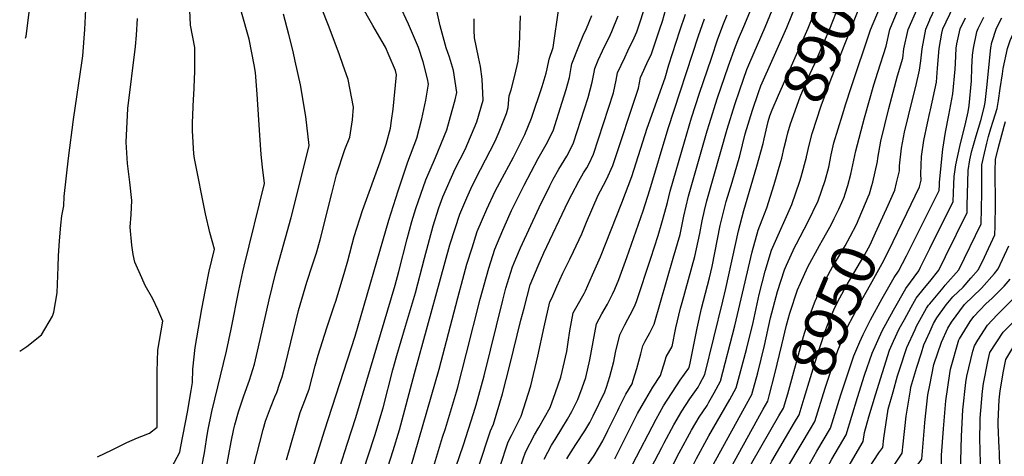
# Model space of a CAD drawing. Units: inches. Extents: x 2514313 to 2515527, y 1501774 to 1507115.
# Drawn here: x 2514407 to 2515049, y 1505007 to 1505292 of the extents above; entities that cross this region are included whole.
import ezdxf
from ezdxf.enums import TextEntityAlignment as Align

# ---------------------------------------------------------------- set-up
doc = ezdxf.new("R2010")
doc.units = ezdxf.units.IN
doc.header["$MEASUREMENT"] = 0
doc.layers.add('tile_2729_10_contour_10ft', color=135, linetype='Continuous')
doc.styles.add('Arial', font='arial.ttf')

msp = doc.modelspace()

# ---------------------------------------------------------------- linework, layer by layer
at = {"layer": 'tile_2729_10_contour_10ft'}
for points, elevation in [([(2515000, 1505231.44), (2515000.41, 1505233.25), (2515004.3, 1505251.37), (2515005.07, 1505260.54), (2515006.16, 1505273.29), (2515007.96, 1505283.26), (2515008.56, 1505286.05), (2515015.23, 1505300.28), (2515016.66, 1505302.97), (2515023.29, 1505314.52), (2515027.73, 1505322.11), (2515033.3, 1505329.13), (2515039.04, 1505335.88), (2515040.82, 1505337.88), (2515034.74, 1505343.88), (2515030.56, 1505348.65), (2515021.14, 1505362.7), (2515015.2, 1505371.94), (2515000, 1505392.79)], 8960), ([(2515000, 1505292.1), (2515000.02, 1505292.15), (2515003.73, 1505300.13), (2515010.28, 1505312.51), (2515019.44, 1505328.6), (2515021.25, 1505331.78), (2515027.85, 1505340.19), (2515022.58, 1505345.77), (2515014.6, 1505357.61), (2515000, 1505377.36)], 8950), ([(2514891.99, 1505214.21), (2514894.65, 1505225.52), (2514895.81, 1505229.33), (2514897.15, 1505233.26), (2514901.39, 1505242.8), (2514920.78, 1505286.47), (2514947.49, 1505352.6), (2514942.99, 1505360.17)], 8890), ([(2514794.6, 1505005.37), (2514809.55, 1505035.07), (2514814.77, 1505044.29), (2514819.43, 1505052.2), (2514824.44, 1505059.79), (2514827.46, 1505069.64), (2514828.1, 1505072.02), (2514831.97, 1505078.68), (2514834.54, 1505090.95), (2514837.57, 1505103.76), (2514838.63, 1505107.52), (2514846.82, 1505137.54), (2514849.99, 1505152.49), (2514851.55, 1505160.69), (2514853.1, 1505167.51), (2514854.62, 1505173.88), (2514867.88, 1505220.55), (2514872.86, 1505236.78), (2514876.12, 1505246.36), (2514880.83, 1505259.54), (2514882.58, 1505264.17), (2514892.64, 1505287.31), (2514919.61, 1505352.89)], 8870), ([(2514805.33, 1505000), (2514806.16, 1505001.71), (2514821.51, 1505031.29), (2514826.29, 1505039.91), (2514837.21, 1505056.71), (2514842.92, 1505064.66), (2514843.07, 1505064.95), (2514843.72, 1505067.94), (2514848.25, 1505090.74), (2514851.19, 1505103.55), (2514856.31, 1505123.47), (2514858.04, 1505131.04), (2514863.38, 1505157.63), (2514865.87, 1505168.21), (2514866.54, 1505170.79), (2514867.34, 1505173.5), (2514871.15, 1505186.07), (2514876.13, 1505203.24), (2514879.67, 1505217.67), (2514884.33, 1505233.05), (2514888.23, 1505244.46), (2514889.82, 1505248.82), (2514906.74, 1505286.89), (2514933.82, 1505353.84)], 8880), ([(2514905.11, 1505208.61), (2514906.54, 1505214.56), (2514907.35, 1505218.23), (2514909.12, 1505224), (2514915.49, 1505241.74), (2514916.95, 1505245.5), (2514922.12, 1505256.93), (2514925.05, 1505263.39), (2514934.73, 1505286.05), (2514947.46, 1505318.63), (2514960.98, 1505350.58), (2514959.26, 1505353.21)], 8900), ([(2514776.27, 1505000.39), (2514781.09, 1505007.68), (2514786.78, 1505017.13), (2514790.18, 1505023.97), (2514796.69, 1505037.05), (2514797.53, 1505038.87), (2514801.89, 1505047.62), (2514805.96, 1505054.4), (2514806.68, 1505056.65), (2514809.11, 1505064.29), (2514811.67, 1505074.01), (2514812.96, 1505079.19), (2514814.52, 1505082.19), (2514816.47, 1505085.67), (2514817.52, 1505087.68), (2514820.4, 1505093.32), (2514832.79, 1505136.48), (2514837.16, 1505151.87), (2514839.7, 1505163.76), (2514842.76, 1505176.95), (2514854.94, 1505219.59), (2514856.32, 1505224.3), (2514861.38, 1505240.5), (2514868.74, 1505262.01), (2514873.36, 1505274.63), (2514875.26, 1505279.68), (2514878.7, 1505287.73), (2514905.41, 1505351.95)], 8860), ([(2514919.59, 1505202.42), (2514919.64, 1505202.61), (2514921.37, 1505210.07), (2514923.33, 1505217.89), (2514929.24, 1505235.82), (2514935.69, 1505253.51), (2514960.84, 1505317.69), (2514967.41, 1505333.17), (2514973.26, 1505345.89), (2514973.76, 1505347.01)], 8910), ([(2514944.87, 1505178.44), (2514946.63, 1505183.78), (2514948.5, 1505191.29), (2514951.89, 1505206.54), (2514957.42, 1505227.91), (2514963.54, 1505249.51), (2514966.17, 1505257.76), (2514971.49, 1505274.85), (2514973.92, 1505285.61), (2514979.9, 1505299.82), (2514986.14, 1505312.88), (2514988.16, 1505316.82), (2515000, 1505341.56)], 8930), ([(2514705.72, 1505000), (2514713.59, 1505023.6), (2514715.62, 1505028.09), (2514721.47, 1505047.73), (2514726.15, 1505066.65), (2514733.35, 1505095.97), (2514735.45, 1505103.83), (2514739.56, 1505118.93), (2514741.16, 1505123.12), (2514744.66, 1505131.49), (2514748.44, 1505139.8), (2514764.32, 1505173.43), (2514766.62, 1505177.97), (2514771.28, 1505186.76), (2514774.31, 1505192.06), (2514776.31, 1505195.34), (2514777.83, 1505198.23), (2514780.72, 1505204.27), (2514793.81, 1505244.32), (2514794.77, 1505248.38), (2514795.54, 1505252.54), (2514796.43, 1505257.38), (2514801.1, 1505267.37), (2514803.24, 1505271.8), (2514807.27, 1505280.15), (2514809.04, 1505284.22), (2514811.3, 1505291.35), (2514818.72, 1505314.57)], 8810), ([(2514959.82, 1505176.34), (2514960.72, 1505178.46), (2514962.28, 1505183.8), (2514962.84, 1505186), (2514965.96, 1505199.54), (2514966.15, 1505201.6), (2514968.05, 1505212.76), (2514973.36, 1505234.05), (2514979.01, 1505255.46), (2514982.4, 1505267.05), (2514983.11, 1505272.99), (2514985.95, 1505285.76), (2514992.21, 1505299.98), (2514993.28, 1505302.22), (2514999.14, 1505314.2), (2515000, 1505315.85)], 8940), ([(2514406.67, 1505075.59), (2514411.29, 1505078.79), (2514420.87, 1505086.3), (2514428.06, 1505098.46), (2514428.88, 1505101.14), (2514431, 1505113.8), (2514431.82, 1505130.71), (2514431.88, 1505138.03), (2514432.54, 1505147.72), (2514433.41, 1505158.03), (2514434.07, 1505163.94), (2514435.39, 1505170.49), (2514435.67, 1505176.66), (2514438.55, 1505201.69), (2514441.74, 1505227), (2514447.5, 1505265.51), (2514447.86, 1505268.4), (2514449.04, 1505285.72), (2514450.29, 1505307.59)], 8670), ([(2514505.96, 1505000), (2514511.09, 1505009.75), (2514511.83, 1505013.55), (2514516.12, 1505035.96), (2514518.51, 1505049.95), (2514519.35, 1505055.13), (2514519.5, 1505063.95), (2514521.02, 1505078.05), (2514525.45, 1505103.25), (2514527.7, 1505115.72), (2514530.13, 1505127.89), (2514533.6, 1505142.28), (2514530.55, 1505153.25), (2514527.83, 1505165.38), (2514520.59, 1505201.53), (2514520.12, 1505204.62), (2514519.29, 1505219.43), (2514519.38, 1505224.55), (2514520.02, 1505240.36), (2514520.21, 1505242.92), (2514520.92, 1505258.23), (2514520.79, 1505273.85), (2514518.04, 1505288.47), (2514517, 1505313.29)], 8690), ([(2514615.28, 1505000), (2514620.41, 1505015.72), (2514625.79, 1505032.32), (2514651.53, 1505118.69), (2514653.93, 1505127.69), (2514659.29, 1505149.13), (2514662.34, 1505160.37), (2514664.91, 1505168.8), (2514671.36, 1505187.63), (2514677.84, 1505202.16), (2514685.18, 1505220.18), (2514688.71, 1505232.74), (2514690.49, 1505239.73), (2514691.7, 1505244.52), (2514689.43, 1505258.81), (2514686.88, 1505267.66), (2514684.79, 1505273.8), (2514680.8, 1505288.08), (2514676.43, 1505307.93)], 8750), ([(2514559.06, 1505000), (2514565.41, 1505024.65), (2514566.95, 1505029.96), (2514570.13, 1505038.59), (2514573.09, 1505045.81), (2514574.21, 1505048.69), (2514576.15, 1505054.06), (2514577.89, 1505058.97), (2514579.81, 1505066.3), (2514585.31, 1505089.54), (2514588.44, 1505102.24), (2514593.85, 1505120.66), (2514597.49, 1505132.11), (2514600.25, 1505139.91), (2514602.66, 1505148.39), (2514610.15, 1505178.72), (2514613.17, 1505190.86), (2514618.74, 1505207.41), (2514621.95, 1505215.36), (2514623.58, 1505226.73), (2514624.28, 1505235), (2514620.75, 1505252.97), (2514617.43, 1505262.81), (2514615.19, 1505269.2), (2514608.51, 1505287.18), (2514603.05, 1505300.88)], 8720), ([(2514580.53, 1505004.8), (2514589.47, 1505035.65), (2514591.49, 1505040.74), (2514595.34, 1505050.95), (2514599.37, 1505066.08), (2514601.18, 1505073.05), (2514606.82, 1505090.95), (2514611.76, 1505105.38), (2514612.7, 1505108.31), (2514618.31, 1505126.37), (2514620.54, 1505134.74), (2514624.8, 1505150.52), (2514630.23, 1505167.52), (2514631.07, 1505169.95), (2514641.72, 1505199.36), (2514645.59, 1505210.87), (2514648.32, 1505221.23), (2514649.14, 1505226.33), (2514650.19, 1505233.78), (2514652.3, 1505256), (2514651.61, 1505258.85), (2514647.57, 1505268.55), (2514645.14, 1505274.17), (2514643.05, 1505277.8), (2514636.92, 1505288.19), (2514628.9, 1505302.39)], 8730), ([(2514598.07, 1505000), (2514605.47, 1505023.59), (2514625.46, 1505085.41), (2514647.28, 1505161.23), (2514653.36, 1505180.43), (2514659.69, 1505199.38), (2514665.54, 1505214.79), (2514668.82, 1505227.29), (2514671.35, 1505239.58), (2514673.26, 1505249.89), (2514672.64, 1505253.4), (2514669.74, 1505264.55), (2514666.61, 1505273.86), (2514660.23, 1505289.12), (2514654.28, 1505301.79)], 8740), ([(2514857.9, 1505000), (2514884.07, 1505047.36), (2514887.9, 1505061.59), (2514892.16, 1505079.35), (2514896.24, 1505097.46), (2514900.77, 1505114.63), (2514905.18, 1505128.78), (2514906.53, 1505131.82), (2514911.94, 1505143.75), (2514913.04, 1505145.79), (2514920.47, 1505159.88), (2514927.17, 1505173.88), (2514931.84, 1505187.1), (2514934.15, 1505195.91), (2514935.7, 1505203.9), (2514937.54, 1505211.77), (2514942.99, 1505229.9), (2514945.23, 1505237.2), (2514948.77, 1505247.88), (2514961.41, 1505285.45), (2514969.5, 1505305.33)], 8920), ([(2514410.56, 1505280.05), (2514410.82, 1505281.42), (2514413.14, 1505298.45)], 8660), ([(2514525.33, 1505000), (2514526.46, 1505006.02), (2514527.06, 1505009.42), (2514528.38, 1505018.11), (2514529.26, 1505023.39), (2514531.96, 1505036.3), (2514541.49, 1505075.72), (2514544.52, 1505090.15), (2514549.47, 1505115.34), (2514552.14, 1505127.51), (2514553.04, 1505131.1), (2514566.32, 1505185.04), (2514564.99, 1505195.91), (2514564.12, 1505203.97), (2514563.16, 1505216.74), (2514561.56, 1505243.42), (2514560.43, 1505257.58), (2514559.62, 1505262.62), (2514556.28, 1505279.39), (2514551.34, 1505297)], 8700), ([(2514541.47, 1505000), (2514544.47, 1505016.47), (2514546.22, 1505024.93), (2514546.86, 1505027.6), (2514549.41, 1505036.14), (2514552.82, 1505046.55), (2514556.51, 1505056.83), (2514559.85, 1505067.27), (2514562.45, 1505078.55), (2514569.33, 1505109.29), (2514573.68, 1505127.14), (2514583.55, 1505162.97), (2514591.16, 1505193.21), (2514595.3, 1505210.02), (2514593.26, 1505228.96), (2514589.77, 1505249.51), (2514586.33, 1505265.09), (2514584.93, 1505271.23), (2514582.19, 1505282.5), (2514578.58, 1505295.62)], 8710), ([(2514646.72, 1505000), (2514650.26, 1505010.86), (2514654.28, 1505024.37), (2514664.07, 1505061.09), (2514680.99, 1505122.85), (2514687.11, 1505145.03), (2514690.55, 1505155.69), (2514693.64, 1505165.19), (2514698.14, 1505175.7), (2514701.67, 1505183.58), (2514707.15, 1505194.18), (2514716.58, 1505212.78), (2514719.18, 1505218.9), (2514723.99, 1505230.82), (2514725.17, 1505234.76), (2514725.84, 1505242.4), (2514727.1, 1505246.24), (2514729.45, 1505255.63), (2514731.64, 1505265.11), (2514732.53, 1505275.35), (2514733.15, 1505294.66)], 8770), ([(2514661.66, 1505000), (2514680.08, 1505063.9), (2514692.27, 1505110.43), (2514695.56, 1505122.65), (2514698.28, 1505132.45), (2514701.61, 1505143.14), (2514705.02, 1505153.72), (2514708.29, 1505161.84), (2514711.13, 1505168.47), (2514716.72, 1505180.14), (2514719.67, 1505185.84), (2514728.55, 1505202.39), (2514735.91, 1505217.23), (2514740.3, 1505227.81), (2514747.3, 1505248.44), (2514749.98, 1505257.23), (2514750.49, 1505260.09), (2514751.77, 1505266.21), (2514754.37, 1505273.85), (2514758.19, 1505299.66)], 8780), ([(2514676.44, 1505000), (2514682.35, 1505019.48), (2514684.2, 1505025.26), (2514691.44, 1505049.24), (2514692.25, 1505052.21), (2514697.96, 1505074.42), (2514706.85, 1505109.55), (2514712.6, 1505129.91), (2514716.44, 1505142.22), (2514721.62, 1505154.7), (2514726.48, 1505165.6), (2514727.38, 1505167.49), (2514735.6, 1505184.05), (2514744.79, 1505201.45), (2514749.98, 1505210.67), (2514754.48, 1505219.55), (2514760.4, 1505238.19), (2514762.9, 1505246.55), (2514765.04, 1505254.26), (2514766.25, 1505260.95), (2514766.66, 1505263.26), (2514771.18, 1505274.83), (2514774.06, 1505281.77), (2514776.14, 1505286.3), (2514779.66, 1505294.92)], 8790), ([(2514691.03, 1505000), (2514695.92, 1505014.55), (2514702.49, 1505034.99), (2514704.23, 1505040.7), (2514709.41, 1505059.66), (2514721.58, 1505108.98), (2514723.7, 1505116.73), (2514727.86, 1505130.72), (2514730.04, 1505135.99), (2514733.09, 1505143.15), (2514745.3, 1505169.5), (2514752.25, 1505183.71), (2514753.28, 1505185.74), (2514754.45, 1505187.95), (2514758.12, 1505194.43), (2514763.29, 1505202.92), (2514765.3, 1505206.76), (2514767.78, 1505211.8), (2514777.38, 1505241.3), (2514779.89, 1505251.32), (2514781.1, 1505257.8), (2514781.55, 1505260.32), (2514783.85, 1505265.76), (2514786.58, 1505271.78), (2514791.87, 1505282.48), (2514792.75, 1505284.44), (2514796.82, 1505294.67)], 8800), ([(2514719.61, 1505000), (2514725.23, 1505016.5), (2514727.35, 1505020.65), (2514733.59, 1505033.32), (2514740.01, 1505053.13), (2514744.5, 1505072.38), (2514748.59, 1505091.52), (2514752.39, 1505107.88), (2514753.63, 1505110.24), (2514756.83, 1505117.9), (2514760.69, 1505126.56), (2514765.28, 1505135.77), (2514767.79, 1505140.7), (2514773.17, 1505152.22), (2514776.26, 1505159.92), (2514783.82, 1505177.47), (2514785.37, 1505180.29), (2514789.19, 1505187.83), (2514793.38, 1505196.89), (2514810.01, 1505247.29), (2514811.32, 1505254.44), (2514816.65, 1505265.84), (2514818.27, 1505269.13), (2514824.01, 1505286.16), (2514825.66, 1505291.18), (2514828.02, 1505299.03)], 8820), ([(2514733.12, 1505000), (2514734.84, 1505005.4), (2514736.42, 1505009.67), (2514742.28, 1505021.13), (2514745.21, 1505025.86), (2514752.43, 1505038.81), (2514755.93, 1505048.77), (2514759.41, 1505058.79), (2514763.33, 1505075.5), (2514764.31, 1505081.56), (2514765.36, 1505088.98), (2514767.53, 1505100.71), (2514770.16, 1505105.38), (2514774.57, 1505113.27), (2514775.44, 1505115.15), (2514780.13, 1505125.45), (2514785.27, 1505137.28), (2514799.15, 1505172.58), (2514805.72, 1505189.71), (2514815.76, 1505221.34), (2514827.44, 1505254.13), (2514829.94, 1505262.68), (2514837, 1505284.78), (2514840.69, 1505295.79)], 8830), ([(2514763.47, 1505005.3), (2514764.62, 1505007.5), (2514769.16, 1505014.74), (2514775.01, 1505023.78), (2514778.33, 1505029.2), (2514780.56, 1505033.57), (2514788.12, 1505049.21), (2514789.17, 1505052.19), (2514791.47, 1505059.15), (2514793.94, 1505068.85), (2514795.18, 1505074.86), (2514797.82, 1505086.37), (2514801.24, 1505092.89), (2514803.2, 1505096.51), (2514804.69, 1505099.4), (2514806.08, 1505102.15), (2514807.89, 1505106.03), (2514808.76, 1505108.05), (2514818.13, 1505136.35), (2514822.84, 1505151.23), (2514825.34, 1505159.55), (2514827.37, 1505166.39), (2514828.96, 1505172.74), (2514830.78, 1505180.06), (2514840.1, 1505212.26), (2514844.71, 1505228.06), (2514849.9, 1505244.22), (2514857.62, 1505267.06), (2514861.89, 1505279.58), (2514865.5, 1505289.45), (2514867.88, 1505295.34)], 8850), ([(2515000, 1505106.69), (2515008.64, 1505117.11), (2515010.09, 1505118.73), (2515018.89, 1505128.82), (2515033.39, 1505158.87), (2515033.94, 1505178.76), (2515033.85, 1505192.99), (2515033.9, 1505197.26), (2515035.6, 1505204.94), (2515037.19, 1505211.52), (2515038.27, 1505215.84), (2515039.8, 1505221.04), (2515041.32, 1505225.9), (2515043.83, 1505234.02), (2515044.74, 1505239.23), (2515045.98, 1505247.15), (2515047.32, 1505256.75), (2515047.93, 1505260.29), (2515050.64, 1505273.38), (2515052.46, 1505278.57), (2515054.93, 1505284.43), (2515056.12, 1505286.33), (2515063.03, 1505296.89)], 9000), ([(2514457.38, 1505006.61), (2514466.95, 1505011.25), (2514476.49, 1505016.01), (2514483.45, 1505019.09), (2514486.22, 1505020.23), (2514491.25, 1505022.09), (2514496.22, 1505026), (2514496.29, 1505062.41), (2514496.66, 1505076.43), (2514498.85, 1505089.03), (2514500, 1505095.36), (2514496.64, 1505102.98), (2514493.47, 1505109.94), (2514488.55, 1505118.49), (2514486.19, 1505123.47), (2514481.72, 1505133.82), (2514480.73, 1505138.73), (2514479.76, 1505144.86), (2514478.73, 1505156.66), (2514479.33, 1505164.95), (2514479.67, 1505173.96), (2514478.48, 1505186.05), (2514477.04, 1505198.12), (2514475.99, 1505212.22), (2514477.22, 1505234.17), (2514482.17, 1505274.66), (2514482.85, 1505282.03), (2514483.53, 1505292.97)], 8680), ([(2514631.52, 1505000), (2514633.74, 1505006.75), (2514638.34, 1505021.31), (2514642.75, 1505035.84), (2514643.57, 1505038.74), (2514649.87, 1505063.53), (2514652.5, 1505072.92), (2514658.3, 1505091.98), (2514664.66, 1505113.84), (2514670.48, 1505136.41), (2514676.15, 1505157.47), (2514679.99, 1505169.25), (2514682.47, 1505176.44), (2514690.63, 1505194.7), (2514696.99, 1505207.4), (2514704.62, 1505225.51), (2514708.72, 1505239.56), (2514708.27, 1505253.32), (2514707.19, 1505261.5), (2514705.69, 1505267.7), (2514703.11, 1505280.16), (2514702.92, 1505285.32), (2514702.87, 1505292.58)], 8760), ([(2514748.65, 1505005.16), (2514753.39, 1505014.35), (2514755.67, 1505018.05), (2514760.13, 1505025.27), (2514763.84, 1505031.28), (2514766.67, 1505036.32), (2514770.64, 1505044.12), (2514773.38, 1505051.82), (2514775.72, 1505058.56), (2514778.41, 1505070.04), (2514780.45, 1505081.84), (2514782.67, 1505093.54), (2514786.25, 1505099.99), (2514789.91, 1505106.4), (2514793.21, 1505112.98), (2514794.57, 1505116.18), (2514797.17, 1505122.58), (2514802.56, 1505136.94), (2514813.16, 1505167.29), (2514817.51, 1505181.02), (2514829.54, 1505221.15), (2514849.29, 1505281.64), (2514853.1, 1505292.62)], 8840), ([(2514972.76, 1505170.92), (2514977.14, 1505180.7), (2514978.38, 1505185.53), (2514979, 1505188.2), (2514980.17, 1505193.42), (2514980.22, 1505196.59), (2514981.62, 1505208.28), (2514983.62, 1505218.76), (2514988.68, 1505239.95), (2514990.83, 1505248.55), (2514993.36, 1505259.2), (2514994.08, 1505265.22), (2514995.03, 1505273.14), (2514997.46, 1505285.91), (2515000, 1505292.1)], 8950), ([(2515000, 1505142.69), (2515015.24, 1505173.39), (2515015.7, 1505184.76), (2515015.8, 1505189.81), (2515017.03, 1505197.31), (2515019.56, 1505209.3), (2515023.57, 1505225.22), (2515025.04, 1505231.94), (2515025.74, 1505236.02), (2515027.19, 1505252.24), (2515027.51, 1505260.82), (2515027.94, 1505268.96), (2515028.43, 1505273.57), (2515030.74, 1505284.21), (2515031.45, 1505286.35), (2515035.29, 1505293.78)], 8980), ([(2515000, 1505121.21), (2515005.85, 1505128.52), (2515010.25, 1505137.46), (2515024.31, 1505166.13), (2515024.39, 1505170.83), (2515025.05, 1505193.62), (2515026.19, 1505200.54), (2515027.5, 1505206.44), (2515028.01, 1505208.65), (2515030.16, 1505216.17), (2515033.27, 1505226.28), (2515035.56, 1505234.66), (2515036.08, 1505238.04), (2515037.23, 1505247.82), (2515039.75, 1505273.72), (2515040.51, 1505277.22), (2515043.6, 1505286.5), (2515047.07, 1505293.23)], 8990), ([(2515000, 1505168.34), (2515006.17, 1505180.65), (2515006.31, 1505184.3), (2515006.35, 1505185.92), (2515008.5, 1505207.48), (2515010.19, 1505218.56), (2515012.39, 1505229.83), (2515015.08, 1505243.65), (2515016.57, 1505259.84), (2515016.75, 1505263.42), (2515017.22, 1505273.43), (2515017.73, 1505276.27), (2515019.88, 1505286.2), (2515023.2, 1505293.21)], 8970), ([(2514985.08, 1505165.75), (2514993.38, 1505182.92), (2514994.38, 1505187.3), (2514994.15, 1505191.53), (2514994.67, 1505202.67), (2514996.17, 1505213.16), (2514998.41, 1505224.45), (2515000, 1505231.44)], 8960), ([(2515000, 1505088.26), (2515002.49, 1505093.73), (2515004.58, 1505097.53), (2515010.67, 1505105.96), (2515014.97, 1505111.15), (2515021.67, 1505117.55), (2515026.8, 1505123.4), (2515031.78, 1505129.11), (2515035.61, 1505137.13), (2515042.46, 1505151.61), (2515042.58, 1505157.37), (2515042.77, 1505171.7), (2515042.66, 1505193.42), (2515042.75, 1505200.91), (2515044.5, 1505208.08), (2515048.55, 1505222.65), (2515049.45, 1505225.6)], 9010), ([(2514818.66, 1505000), (2514825.31, 1505012.88), (2514826.91, 1505015.94), (2514833.04, 1505027.65), (2514838.34, 1505036.47), (2514843.54, 1505044.59), (2514848.98, 1505052.25), (2514850.08, 1505054.3), (2514853.32, 1505060.55), (2514865.08, 1505108.27), (2514867.06, 1505116.62), (2514875.34, 1505154.16), (2514878.82, 1505167.61), (2514887.3, 1505196.53), (2514891.27, 1505211.18), (2514891.99, 1505214.21)], 8890), ([(2514831.92, 1505000), (2514836.67, 1505009.29), (2514844.56, 1505024.01), (2514849.56, 1505032.55), (2514854.82, 1505040.32), (2514855.97, 1505042.35), (2514859.43, 1505048.46), (2514863.57, 1505056.15), (2514872.98, 1505092.12), (2514878.85, 1505117.36), (2514884.27, 1505140.64), (2514888.11, 1505154.61), (2514890.72, 1505161.38), (2514893.71, 1505169.31), (2514898.55, 1505184.47), (2514902.9, 1505199.56), (2514903.45, 1505201.68), (2514905.11, 1505208.61)], 8900), ([(2514845.02, 1505000), (2514847.98, 1505005.71), (2514855.85, 1505020.44), (2514869.61, 1505044.09), (2514873.82, 1505051.76), (2514880.53, 1505076.67), (2514884.75, 1505094.5), (2514888.83, 1505112.61), (2514892.67, 1505127.93), (2514896.71, 1505141.6), (2514897.65, 1505143.69), (2514910.04, 1505171.54), (2514915.36, 1505186.76), (2514916.07, 1505189.4), (2514919.59, 1505202.42)], 8910), ([(2515045.57, 1505000), (2515045.38, 1505009.76), (2515045.23, 1505012.47), (2515044.64, 1505027.65), (2515044.66, 1505029.81), (2515045.23, 1505043.97), (2515045.78, 1505049.84), (2515048, 1505062.72), (2515049.49, 1505070.23), (2515057.63, 1505083.78), (2515067.21, 1505094.05), (2515078.41, 1505109.59), (2515085.26, 1505121.99), (2515086.16, 1505123.78), (2515086.84, 1505135.08), (2515086.75, 1505151.14), (2515086.71, 1505153.33), (2515086.46, 1505165.42), (2515085.8, 1505173.86), (2515085.77, 1505177.97), (2515085.84, 1505182.81)], 9060), ([(2514901.65, 1505033.47), (2514904.57, 1505038.56), (2514907.35, 1505047.85), (2514917.63, 1505085.29), (2514922.82, 1505102.09), (2514925.37, 1505108.24), (2514929.35, 1505117.41), (2514931.97, 1505122.22), (2514936.89, 1505131.19), (2514940.08, 1505136.41), (2514944.83, 1505144.39), (2514948.2, 1505150.59), (2514952.23, 1505158.39), (2514959.82, 1505176.34)], 8940), ([(2514940.66, 1505168.4), (2514942.73, 1505172.78), (2514944.13, 1505176.19), (2514944.87, 1505178.44)], 8930), ([(2514903.55, 1505079.81), (2514906.67, 1505092.58), (2514908.86, 1505100.52), (2514913.85, 1505115.66), (2514915.73, 1505120), (2514920.5, 1505130.8), (2514928.01, 1505144.64), (2514930.08, 1505148.12), (2514935.69, 1505158.22), (2514937.76, 1505162.24), (2514940.66, 1505168.4)], 8930), ([(2514911.88, 1505029.18), (2514914.82, 1505034.17), (2514918.08, 1505045.11), (2514926.45, 1505071.95), (2514931.7, 1505088.64), (2514934.92, 1505096.47), (2514938.13, 1505104.12), (2514941.46, 1505110.44), (2514945.59, 1505118.03), (2514957.69, 1505138.81), (2514961.06, 1505145.02), (2514964.65, 1505152.84), (2514972.76, 1505170.92)], 8950), ([(2514920.42, 1505000), (2514926.31, 1505010.3), (2514935.32, 1505025.37), (2514941.96, 1505047.22), (2514950.52, 1505072.6), (2514954.39, 1505081.77), (2514956.47, 1505086.46), (2514961.4, 1505096.18), (2514969.02, 1505110), (2514976.68, 1505123.79), (2514979.67, 1505127.92), (2514984.75, 1505137.9), (2515000, 1505168.34)], 8970), ([(2514922.16, 1505024.88), (2514925.07, 1505029.77), (2514931.8, 1505051.57), (2514940.04, 1505076.03), (2514943.5, 1505084.56), (2514946.44, 1505091.55), (2514949.96, 1505098.52), (2514953.74, 1505105.71), (2514961.41, 1505119.3), (2514969.04, 1505132.96), (2514973.09, 1505140.91), (2514985.08, 1505165.75)], 8960), ([(2514933.39, 1505000), (2514936.18, 1505005.14), (2514945.57, 1505020.97), (2514952.78, 1505045.43), (2514957.5, 1505059.94), (2514962.45, 1505074.49), (2514968.96, 1505089.07), (2514976.37, 1505102.53), (2514984.34, 1505116.58), (2514992.78, 1505128.22), (2514993.96, 1505130.53), (2515000, 1505142.69)], 8980), ([(2515000, 1505053.43), (2515002.7, 1505066.98), (2515007.58, 1505081.62), (2515011.74, 1505090.8), (2515014.16, 1505094.71), (2515022.58, 1505106.24), (2515033.72, 1505116.88), (2515042.09, 1505126.49), (2515044.63, 1505129.41), (2515051.54, 1505144.35)], 9020), ([(2514946.83, 1505000), (2514956.56, 1505016.74), (2514957.45, 1505022.5), (2514960.32, 1505032.85), (2514964.58, 1505047.29), (2514969.08, 1505061.77), (2514973.73, 1505076.27), (2514976.35, 1505082.11), (2514980.01, 1505090.18), (2514983.44, 1505096.44), (2514987.78, 1505104.33), (2514991.11, 1505110.22), (2514996.6, 1505116.97), (2515000, 1505121.21)], 8990), ([(2515006.54, 1505000), (2515007.54, 1505001.35), (2515007.67, 1505007.79), (2515008.91, 1505025.06), (2515010.41, 1505043.36), (2515013.04, 1505061.16), (2515013.58, 1505063.85), (2515019.02, 1505083.03), (2515019.16, 1505083.44), (2515019.28, 1505083.71), (2515026.27, 1505094.99), (2515028.61, 1505098.31), (2515036.64, 1505106.56), (2515040.63, 1505110.38), (2515048.47, 1505118.16), (2515052.37, 1505122.71)], 9030), ([(2515020.26, 1505000), (2515020.22, 1505004.13), (2515020.58, 1505020.23), (2515021.64, 1505037.33), (2515023.58, 1505055.28), (2515024.21, 1505059.38), (2515028.07, 1505075.67), (2515029.07, 1505079.26), (2515031.22, 1505082.85), (2515037.52, 1505092.68), (2515044.03, 1505099.43), (2515056.59, 1505111.98)], 9040), ([(2514960.62, 1505000), (2514966.73, 1505009.25), (2514969.31, 1505012.89), (2514969.98, 1505018.82), (2514972.95, 1505037.74), (2514976.02, 1505049.1), (2514979.05, 1505059.5), (2514980.27, 1505063.54), (2514984.98, 1505078.05), (2514990.38, 1505089.91), (2514991.31, 1505091.97), (2514997.86, 1505103.86), (2514999.18, 1505105.7), (2515000, 1505106.69)], 9000), ([(2515032.96, 1505000), (2515032.82, 1505013.55), (2515032.71, 1505016.16), (2515032.82, 1505032.02), (2515034.38, 1505049.6), (2515034.96, 1505054.62), (2515037.79, 1505068.96), (2515039.17, 1505074.8), (2515047.76, 1505088.15), (2515055.57, 1505095.86)], 9050), ([(2514975.84, 1505000), (2514982.05, 1505009.04), (2514982.6, 1505015.23), (2514984.66, 1505033.25), (2514987.36, 1505050.32), (2514987.75, 1505052.29), (2514991.49, 1505065.31), (2514994.5, 1505074.68), (2514996.16, 1505079.81), (2514997.64, 1505083.07), (2515000, 1505088.26)], 9010), ([(2514891.43, 1505037.75), (2514894.32, 1505042.96), (2514895.27, 1505046.51), (2514898.9, 1505060.83), (2514903.55, 1505079.81)], 8930), ([(2514991.19, 1505000), (2514991.82, 1505001.12), (2514994.79, 1505005.19), (2514996.56, 1505026.1), (2514996.79, 1505029.18), (2514998.74, 1505047.1), (2515000, 1505053.43)], 9020), ([(2514870.57, 1505000), (2514872.62, 1505003.91), (2514890.38, 1505035.85), (2514891.43, 1505037.75)], 8930), ([(2514882.83, 1505000), (2514884.06, 1505002.74), (2514901.65, 1505033.47)], 8940), ([(2514895.05, 1505000), (2514896.96, 1505003.96), (2514905.91, 1505019.05), (2514911.88, 1505029.18)], 8950), ([(2514907.58, 1505000), (2514907.48, 1505000.24), (2514916.09, 1505014.69), (2514922.16, 1505024.88)], 8960)]:
    msp.add_lwpolyline(points, dxfattribs=dict(at, elevation=elevation))

# ---------------------------------------------------------------- texts
at = {"color": 18, "style": 'Arial'}
for s, rotation, p in [('8900', 66.85764, (2514932.48, 1505280.78)), ('8950', 67.26762, (2514937.3, 1505102.15))]:
    msp.add_text(s, height=28.8, rotation=rotation, dxfattribs=at).set_placement(p, align=Align.MIDDLE_CENTER)

doc.saveas('drawing.dxf')
